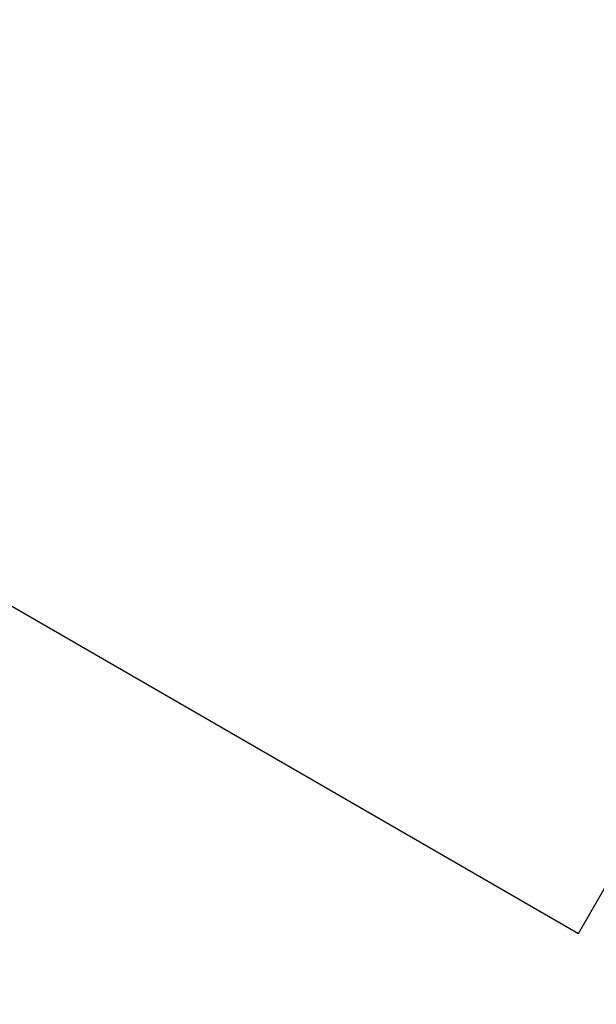
# Model space of a CAD drawing. Extents: x 1.1 to 21, y 1.8 to 20.3.
# Drawn here: x 6.3 to 6.7, y 3.5 to 4.2 of the extents above; entities that cross this region are included whole.
import ezdxf

# ---------------------------------------------------------------- set-up
doc = ezdxf.new("R2010")
doc.units = 0
doc.header["$MEASUREMENT"] = 0
doc.linetypes.add('STREEP_2', pattern=[0.55, 0.4, -0.15])
doc.layers.add('SMB_BEFESTIGUNGEN', color=7, linetype='CONTINUOUS')
doc.layers.add('SMB_FUNDAMENTE', color=7, linetype='CONTINUOUS')

# ---------------------------------------------------------------- blocks, each defined once
blk = doc.blocks.new('__285__')
at = {"layer": 'SMB_FUNDAMENTE', "color": 1, "linetype": 'Continuous'}
blk.add_line((5.61694, 4.1508), (6.68566, 3.53378), dxfattribs=at)
blk = doc.blocks.new('__449__')
at = {"layer": 'SMB_BEFESTIGUNGEN', "color": 1, "linetype": 'Continuous'}
for p, q in [((6.68566, 3.53378), (6.79581, 3.72457)), ((6.80413, 3.71977), (6.79581, 3.72457)), ((6.81746, 3.71207), (6.80915, 3.71687)), ((6.70731, 3.52128), (6.81746, 3.71207)), ((6.78335, 3.70299), (6.805, 3.69049)), ((6.77066, 3.68102), (6.79231, 3.66852))]:
    blk.add_line(p, q, dxfattribs=at)

msp = doc.modelspace()

# ---------------------------------------------------------------- linework, layer by layer
at = {"layer": 'SMB_BEFESTIGUNGEN', "color": 1, "linetype": 'STREEP_2'}
msp.add_arc((7.10947, 4.23594), 1.5, 210, 270, dxfattribs=at)

# ---------------------------------------------------------------- block references
at = {"layer": 'SMB_BEFESTIGUNGEN', "color": 1, "linetype": 'Continuous'}
msp.add_blockref('__449__', (0, 0), dxfattribs=at)
at = {"layer": 'SMB_FUNDAMENTE', "color": 1, "linetype": 'Continuous'}
msp.add_blockref('__285__', (0, 0), dxfattribs=at)

doc.saveas('drawing.dxf')
